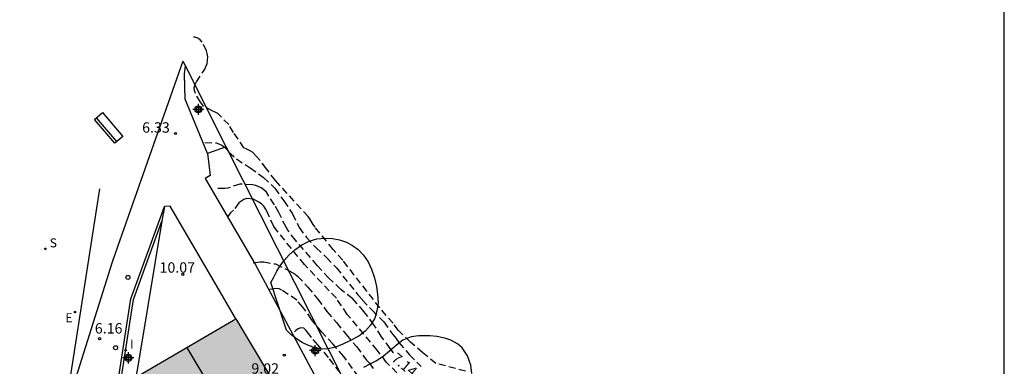
# Model space of a CAD drawing. Units: metres. Extents: x 587644 to 587994, y 4796539 to 4796790.
# Drawn here: x 587923 to 587994, y 4796589 to 4796614 of the extents above; entities that cross this region are included whole.
import ezdxf

# ---------------------------------------------------------------- set-up
doc = ezdxf.new("R2010")
doc.units = ezdxf.units.M
doc.header["$MEASUREMENT"] = 0
doc.linetypes.add('TRAZOS_NORMALES', pattern=[0.75, 0.5, -0.25])
for name, color, linetype in [('010103', 9, 'Continuous'), ('010106', 9, 'Continuous'), ('020194', 31, 'TRAZOS_NORMALES'), ('020195', 30, 'TRAZOS_NORMALES'), ('020204', 9, 'Continuous'), ('020307', 24, 'Continuous'), ('020308', 9, 'Continuous'), ('060108', 9, 'Continuous'), ('060113', 4, 'Continuous'), ('070101', 9, 'Continuous'), ('070105', 6, 'Continuous'), ('080109', 9, 'Continuous'), ('090202', 1, 'Continuous'), ('100105', 3, 'Continuous'), ('100106', 63, 'Continuous'), ('210204', 9, 'Continuous'), ('210304', 9, 'Continuous'), ('220207', 9, 'Continuous'), ('220307', 9, 'Continuous'), ('260202', 9, 'Continuous'), ('270204', 9, 'Continuous'), ('270304', 9, 'Continuous'), ('990501', 21, 'Continuous'), ('Centroides', 1, 'Continuous')]:
    doc.layers.add(name, color=color, linetype=linetype)
doc.layers.add('080111', color=7, linetype='Continuous', lineweight=30)
doc.styles.add('ARIAL', font='arial.ttf', dxfattribs={"height": 1})
doc.styles.add('ARIALI', font='ariali.ttf', dxfattribs={"height": 1})
doc.styles.add('ROMANS', font='romans__.ttf', dxfattribs={"height": 1})

# ---------------------------------------------------------------- blocks, each defined once
blk = doc.blocks.new('Centroide')
for points in [[(0.402, 0), (-0.402, 0)], [(0, -0.402), (0, 0.402)]]:
    blk.add_lwpolyline(points)
for radius in [0.256, 0.159]:
    blk.add_circle((0, 0), radius)
blk = doc.blocks.new('COTAPU')
blk.add_circle((0, 0), 0.075)
blk = doc.blocks.new('REGALU')
blk.add_circle((0, 0), 0.055)
blk = doc.blocks.new('SANEA')
blk.add_circle((0, 0), 0.055)
blk = doc.blocks.new('HUEPIV')
blk.add_circle((0, 0), 0.145)
blk = doc.blocks.new('REIND')
blk.add_circle((0, 0), 0.055)
blk = doc.blocks.new('BANCO')
blk.add_line((1.125, 0.1875), (-1.125, 0.1875))
blk.add_lwpolyline([(1.125, 0.75), (1.125, 0), (-1.125, 0), (-1.125, 0.75)], close=True)

msp = doc.modelspace()

# ---------------------------------------------------------------- hatches: boundary and pattern name
at = {"layer": '990501'}
msp.add_hatch(color=256, dxfattribs=at).paths.add_polyline_path([(587938.705, 4796592.297), (587931.683, 4796588.189), (587943.863, 4796568.134), (587950.587, 4796572.397), (587944.647, 4796582.347)], flags=0)

# ---------------------------------------------------------------- linework, layer by layer
at = {"layer": '010103', "flags": 128}
for points in [[(587935.073, 4796610.524), (587934.935, 4796610.798), (587934.899, 4796610.87), (587930.51, 4796598.373), (587930.175, 4796597.418)], [(587938.017, 4796604.686), (587935.073, 4796610.524)], [(587952.927, 4796575.119), (587951.595, 4796577.759), (587938.017, 4796604.686)]]:
    msp.add_lwpolyline(points, dxfattribs=at)
at = {"layer": '010103'}
msp.add_lwpolyline([(587930.175, 4796597.418), (587929.807, 4796596.368), (587926.381, 4796585.476), (587926.231, 4796584.997)], dxfattribs=at)
at = {"layer": '010106'}
msp.add_lwpolyline([(587644.054, 4796540.045), (587994.045, 4796540.037), (587994.05, 4796790.03), (587644.06, 4796790.038)], close=True, dxfattribs=at)
at = {"layer": '020194'}
for points, elevation in [([(587955.259, 4796588.52), (587953.115, 4796589.075), (587952.165, 4796589.85), (587951.277, 4796590.607), (587950.416, 4796591.448), (587950.03, 4796591.967), (587949.077, 4796593.079), (587946.412, 4796596.514), (587945.714, 4796597.295), (587944.419, 4796598.891), (587944.279, 4796599.085), (587944.05, 4796599.487), (587943.918, 4796599.663), (587941.565, 4796602.258), (587940.921, 4796603.111), (587940.204, 4796604), (587939.904, 4796604.301), (587939.687, 4796604.428), (587939.495, 4796604.51), (587939.296, 4796604.623), (587938.548, 4796605.727), (587938.199, 4796606.287), (587937.408, 4796607.082), (587937.226, 4796607.196), (587937.014, 4796607.283), (587936.415, 4796607.596), (587936.154, 4796607.907), (587935.798, 4796608.537), (587935.73, 4796608.75), (587935.718, 4796608.961), (587935.777, 4796609.184), (587935.868, 4796609.368), (587936.487, 4796610.278), (587936.639, 4796610.701), (587936.677, 4796610.945), (587936.682, 4796611.184), (587936.655, 4796611.406), (587936.591, 4796611.605), (587936.287, 4796612.238), (587936.136, 4796612.406), (587935.967, 4796612.518), (587935.763, 4796612.589), (587935.67, 4796612.603)], 6.64), ([(587936.485, 4796604.995), (587937.298, 4796604.985), (587937.495, 4796604.909), (587937.695, 4796604.803), (587937.881, 4796604.665), (587938.056, 4796604.494), (587938.209, 4796604.309), (587938.748, 4796603.819), (587939.738, 4796603.165), (587940.71, 4796602.482), (587941.525, 4796601.701), (587942.172, 4796600.795), (587942.786, 4796599.861), (587943.267, 4796598.872), (587943.802, 4796598.157), (587944.493, 4796597.412), (587945.237, 4796596.705), (587945.949, 4796595.961), (587947.497, 4796594.025), (587947.829, 4796593.643), (587948.521, 4796592.914), (587949.356, 4796592.067), (587950.016, 4796591.148), (587950.155, 4796590.998), (587950.292, 4796590.791), (587950.459, 4796590.59), (587951.221, 4796589.691), (587952.049, 4796588.848)], 6.64), ([(587950.307, 4796588.392), (587949.567, 4796589.149), (587948.897, 4796590.034), (587946.737, 4796592.613), (587945.948, 4796593.769), (587943.651, 4796596.201), (587941.57, 4796598.767), (587941.447, 4796598.947), (587940.967, 4796600.006), (587940.854, 4796600.22), (587940.727, 4796600.404), (587940.546, 4796600.575), (587940.365, 4796600.705), (587940.15, 4796600.829), (587939.947, 4796600.915), (587939.496, 4796600.96), (587939.297, 4796600.893), (587938.932, 4796600.644), (587938.534, 4796600.13), (587938.335, 4796599.931), (587938.126, 4796599.67)], 7.64), ([(587939.969, 4796596.333), (587940.459, 4796596.4), (587940.714, 4796596.39), (587941.562, 4796596.245), (587942.593, 4796595.736), (587942.98, 4796595.515), (587943.156, 4796595.36), (587943.88, 4796594.592), (587944.594, 4796593.729), (587945.267, 4796592.822), (587945.959, 4796592.016), (587946.668, 4796591.127), (587947.407, 4796590.285), (587948.108, 4796589.321), (587948.303, 4796589.111), (587948.715, 4796588.538)], 8.14), ([(587947.547, 4796588.104), (587946.484, 4796589.58), (587945.7, 4796590.481), (587944.902, 4796591.323), (587944.169, 4796592.235), (587943.541, 4796593.137), (587943.097, 4796593.632), (587942.027, 4796594.356), (587941.82, 4796594.455), (587941.583, 4796594.475), (587941.15, 4796594.397)], 8.64), ([(587946.679, 4796587.817), (587945.39, 4796589.495), (587944.605, 4796590.427), (587944.153, 4796590.939), (587944.039, 4796591.118), (587943.755, 4796591.479), (587943.596, 4796591.607), (587943.395, 4796591.629), (587943.196, 4796591.567), (587943.033, 4796591.45), (587942.938, 4796591.359)], 9.14)]:
    msp.add_lwpolyline(points, dxfattribs=dict(at, elevation=elevation))
at = {"layer": '020195', "elevation": 7.14}
msp.add_lwpolyline([(587950.074, 4796589.843), (587949.819, 4796590.161), (587949.211, 4796590.993), (587948.656, 4796591.865), (587947.935, 4796592.819), (587947.128, 4796593.73), (587946.276, 4796594.412), (587945.412, 4796595.223), (587944.571, 4796596.138), (587943.007, 4796597.959), (587942.445, 4796598.686), (587942.325, 4796598.886), (587941.802, 4796599.95), (587941.483, 4796600.509), (587940.916, 4796601.411), (587940.731, 4796601.594), (587940.533, 4796601.733), (587940.142, 4796601.911), (587939.911, 4796601.961), (587939.003, 4796602.001), (587938.127, 4796601.712), (587937.913, 4796601.689), (587937.4, 4796601.678)], dxfattribs=at)
at = {"layer": '060108', "flags": 128}
for points in [[(587938.017, 4796604.686), (587936.668, 4796604.217)], [(587936.668, 4796604.217), (587936.857, 4796602.627), (587936.507, 4796602.397), (587940.097, 4796596.237), (587946.477, 4796584.287), (587947.226, 4796582.889), (587947.537, 4796582.287), (587949.857, 4796577.767), (587952.146, 4796575.687), (587952.927, 4796575.119)]]:
    msp.add_lwpolyline(points, dxfattribs=at)
at = {"layer": '060113'}
msp.add_lwpolyline([(587929.03, 4796579.757), (587930.437, 4796587.798), (587931.345, 4796593.68), (587933.388, 4796599.319)], dxfattribs=at)
at = {"layer": '070101', "flags": 128}
msp.add_lwpolyline([(587936.668, 4796604.217), (587935.068, 4796608.127), (587935.008, 4796609.937), (587935.073, 4796610.524)], dxfattribs=at)
at = {"layer": '070105', "flags": 128}
for points in [[(587933.567, 4796600.385), (587933.388, 4796599.319)], [(587933.975, 4796600.421), (587933.567, 4796600.385)], [(587938.705, 4796592.297), (587937.147, 4796594.972), (587933.975, 4796600.421)], [(587933.388, 4796599.319), (587931.859, 4796590.175), (587930.503, 4796582.067)]]:
    msp.add_lwpolyline(points, dxfattribs=at)
at = {"layer": '080109', "flags": 128}
msp.add_lwpolyline([(587947.123, 4796570.202), (587941.157, 4796580.221), (587935.19, 4796590.241)], dxfattribs=at)
at = {"layer": '080111', "flags": 128}
for points in [[(587950.587, 4796572.397), (587943.863, 4796568.134), (587931.714, 4796588.139), (587931.683, 4796588.189), (587931.727, 4796588.215), (587938.539, 4796592.2), (587938.705, 4796592.297)], [(587938.705, 4796592.297), (587943.134, 4796584.88), (587944.647, 4796582.347), (587950.473, 4796572.588), (587950.587, 4796572.397)]]:
    msp.add_lwpolyline(points, dxfattribs=at)
at = {"layer": '100105'}
for points in [[(587928.88, 4796601.67), (587926.83, 4796588.4), (587926.231, 4796584.997)], [(587928.862, 4796579.96), (587930.24, 4796587.83), (587931.15, 4796593.73), (587933.567, 4796600.385)]]:
    msp.add_lwpolyline(points, dxfattribs=at)
at = {"layer": '100106', "color": 63, "flags": 128}
for points in [[(587941.227, 4796594.897), (587941.417, 4796595.257), (587941.667, 4796595.727), (587941.887, 4796596.077), (587942.197, 4796596.497), (587942.557, 4796596.897), (587942.957, 4796597.257), (587943.467, 4796597.617), (587943.987, 4796597.877), (587944.537, 4796598.047), (587945.137, 4796598.107), (587945.667, 4796598.077), (587946.177, 4796597.987), (587946.687, 4796597.817), (587947.117, 4796597.587), (587947.517, 4796597.297), (587947.897, 4796596.877), (587948.227, 4796596.407), (587948.477, 4796595.867), (587948.687, 4796595.247), (587948.837, 4796594.627), (587948.917, 4796594.067), (587948.947, 4796593.447), (587948.857, 4796592.857), (587948.707, 4796592.337), (587948.417, 4796591.827), (587948.027, 4796591.407), (587947.557, 4796591.047), (587946.977, 4796590.737), (587946.417, 4796590.467), (587945.897, 4796590.257), (587945.357, 4796590.117), (587944.887, 4796590.107), (587944.427, 4796590.187), (587943.947, 4796590.357), (587943.477, 4796590.587), (587943.067, 4796590.857), (587942.667, 4796591.167), (587942.367, 4796591.477), (587942.227, 4796591.827), (587941.227, 4796594.897)], [(587955.7, 4796588.349), (587955.637, 4796588.939), (587955.403, 4796589.613), (587955.003, 4796590.203), (587954.675, 4796590.495), (587954.196, 4796590.759), (587953.756, 4796590.903), (587953.185, 4796591.008), (587952.671, 4796591.054), (587951.893, 4796591.073), (587951.327, 4796591), (587950.741, 4796590.743), (587950.275, 4796590.397), (587949.767, 4796589.95), (587949.329, 4796589.585), (587948.842, 4796589.271), (587948.357, 4796589.018), (587947.894, 4796588.775)]]:
    msp.add_lwpolyline(points, dxfattribs=at)

# ---------------------------------------------------------------- block references
at = {"layer": '020204', "rotation": 359.9987685839998}
for p in [(587934.358, 4796605.647, 6.33), (587934.897, 4796595.497, 10.07), (587942.197, 4796589.667, 9.02)]:
    msp.add_blockref('COTAPU', p, dxfattribs=at)
at = {"layer": '020204'}
msp.add_blockref('COTAPU', (587928.9, 4796590.86, 6.16), dxfattribs=at)
at = {"layer": '090202', "rotation": 310.49}
msp.add_blockref('BANCO', (587929.27, 4796605.81), dxfattribs=at)
at = {"layer": '210204'}
msp.add_blockref('SANEA', (587924.994, 4796597.334, 6.129), dxfattribs=at)
at = {"layer": '220207'}
msp.add_blockref('REGALU', (587927.122, 4796592.777, 6.401), dxfattribs=at)
at = {"layer": '260202'}
for p in [(587930.94, 4796595.275), (587930.051, 4796590.208)]:
    msp.add_blockref('HUEPIV', p, dxfattribs=at)
at = {"layer": '270204'}
msp.add_blockref('REIND', (587930.776, 4796590.033, 6.62), dxfattribs=at)
at = {"layer": 'Centroides', "rotation": 359.9987685915977}
for p in [(587936.011, 4796607.39), (587944.427, 4796589.995), (587930.971, 4796589.479)]:
    msp.add_blockref('Centroide', p, dxfattribs=at)

# ---------------------------------------------------------------- texts
at = {"layer": '020307', "style": 'ARIALI'}
msp.add_text('7.14', height=0.75, rotation=320.06577, dxfattribs=at).set_placement((587949.854, 4796589.329))
at = {"layer": '020308', "style": 'ARIAL'}
for s, p in [('6.33', (587931.963, 4796605.708)), ('10.07', (587933.216, 4796595.616)), ('9.02', (587939.83, 4796588.335))]:
    msp.add_text(s, height=0.75, rotation=359.99877, dxfattribs=at).set_placement(p)
msp.add_text('6.16', height=0.75, dxfattribs=at).set_placement((587928.556, 4796591.23))
at = {"layer": '210304', "style": 'ROMANS'}
msp.add_text('S', height=0.65, dxfattribs=at).set_placement((587925.3, 4796597.44))
at = {"layer": '220307', "style": 'ROMANS'}
msp.add_text('E', height=0.65, dxfattribs=at).set_placement((587926.433, 4796592.047))
at = {"layer": '270304', "style": 'ROMANS'}
msp.add_text('I', height=0.65, dxfattribs=at).set_placement((587931.082, 4796590.139))

doc.saveas('drawing.dxf')
